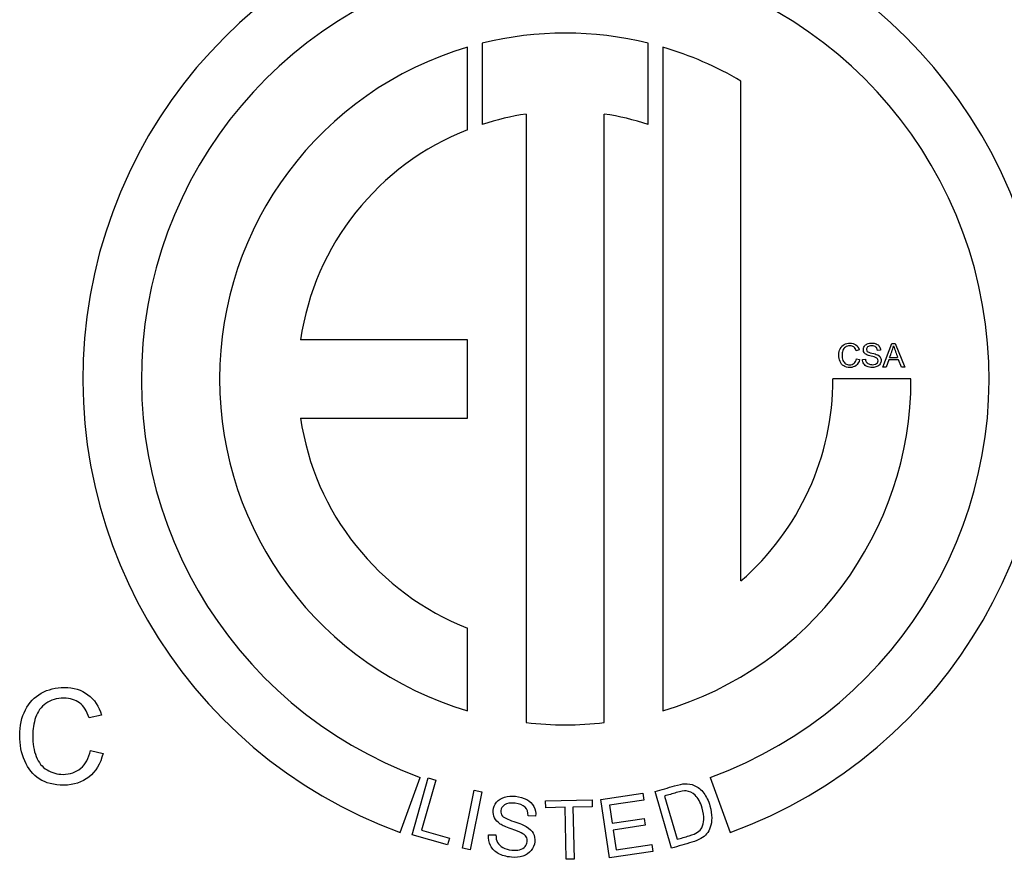
# Model space of a CAD drawing. Units: inches. Extents: x -10 to 216, y -36 to 96.
# Drawn here: x 52 to 52, y 78 to 79 of the extents above; entities that cross this region are included whole.
import ezdxf

# ---------------------------------------------------------------- set-up
doc = ezdxf.new("R2010")
doc.units = ezdxf.units.IN
doc.header["$MEASUREMENT"] = 0
doc.layers.add('Default', color=7, linetype='Continuous')

# ---------------------------------------------------------------- blocks, each defined once
blk = doc.blocks.new('Block41')
at = {"layer": 'Default', "color": 7, "linetype": 'Continuous'}
for p, q in [((18.14328926407831, 39.63256049861759), (18.1432892640783, 39.66635180560785)), ((18.14928926407831, 39.66797585173059), (18.1492892640783, 39.63471232430557)), ((18.21728926407794, 39.63471232430557), (18.21728926407793, 39.66797585173061)), ((18.22328926407826, 39.66635180560779), (18.2232892640783, 39.39458460145634)), ((18.25528926407829, 39.44777094411069), (18.25528926407824, 39.6524532571783)), ((18.16728926407843, 39.63894325465365), (18.16728926407827, 39.38972605166179)), ((18.19928926407829, 39.38972605166178), (18.19928926407812, 39.63894325465363)), ((18.14328926407828, 39.5464682035322), (18.07481421295668, 39.5464682035322)), ((18.14328926407828, 39.5144682035322), (18.14328926407828, 39.54646820353221)), ((18.31342623698948, 39.53532957970106), (18.31711281373964, 39.54499560410697)), ((18.31711281373963, 39.54499560410697), (18.31850651958421, 39.54499560410697)), ((18.31850651958421, 39.54499560410697), (18.32245000063752, 39.53532957970106)), ((18.30374736736841, 39.54234306717697), (18.30248211367541, 39.54204762722835)), ((18.3124307328148, 39.5422724184936), (18.31121043737485, 39.54218250198749)), ((18.31620080346347, 39.5392923285771), (18.31947633332859, 39.5392923285771)), ((18.30262983364972, 39.5387207165026), (18.30390793255788, 39.53839958612366)), ((18.30505757931447, 39.53843169916155), (18.30625860693169, 39.53853446088281)), ((18.31478140718858, 39.53532957970106), (18.31342623698948, 39.53532957970106)), ((18.31582186961633, 39.53825186614935), (18.31478140718858, 39.53532957970106)), ((18.31988095760605, 39.53825186614935), (18.31582186961632, 39.53825186614935)), ((18.32099849132475, 39.53532957970106), (18.31988095760606, 39.53825186614935)), ((18.32245000063753, 39.53532957970106), (18.32099849132475, 39.53532957970106)), ((18.32493796090623, 39.53046820353207), (18.29293796090502, 39.53046820353207)), ((18.07481421295663, 39.5144682035322), (18.14328926407828, 39.5144682035322)), ((18.14328926407827, 39.39458460145629), (18.14328926407827, 39.42837590844655)), ((17.99325483211262, 39.39283856625133), (17.98819381734062, 39.39165680645685)), ((17.98878469723788, 39.37834916355384), (17.9938970928705, 39.3770646420381)), ((18.11568942846095, 39.34473918161484), (18.12389791190082, 39.36729180451385)), ((18.12054361441287, 39.34382439922834), (18.12714533969085, 39.36707020309058)), ((18.13021903734439, 39.36619728393423), (18.12439811412586, 39.34570081767164)), ((18.12714533969084, 39.36707020309058), (18.13021903734439, 39.36619728393422)), ((18.24268061625558, 39.36729180451384), (18.25088909969545, 39.34473918161483)), ((18.14123438956697, 39.33828951262065), (18.14591748179751, 39.36199644875773)), ((18.14591748179751, 39.36199644875774), (18.1490521530874, 39.36137722260898)), ((18.22683584284918, 39.33828433960245), (18.22006163699478, 39.36148046662594)), ((18.1490521530874, 39.36137722260898), (18.14436906085685, 39.3376702864719)), ((18.17523409161404, 39.35771912384799), (18.19430427125778, 39.35815430930506)), ((18.17529929616907, 39.35486180736939), (18.17523409161405, 39.35771912384799)), ((18.19430427125779, 39.35815430930506), (18.19436947581281, 39.35529699282645)), ((18.19780641218745, 39.35820516306839), (18.21503723470175, 39.36077445334836)), ((18.20137026644675, 39.33430434474209), (18.19780641218745, 39.35820516306838)), ((18.21545874038824, 39.35794764559947), (18.20138822541342, 39.35584958920495)), ((18.21503723470175, 39.36077445334836), (18.21545874038823, 39.35794764559947)), ((18.22392996783847, 39.35963272998465), (18.2291017701818, 39.34192352736007)), ((18.18322915201419, 39.35504276832545), (18.17529929616907, 39.3548618073694)), ((18.18371525563501, 39.33374131345401), (18.18322915201419, 39.35504276832543)), ((18.19436947581281, 39.35529699282645), (18.18642356762792, 39.35511566555267)), ((18.18642356762791, 39.35511566555267), (18.18690967124873, 39.33381421068125)), ((18.20138822541342, 39.35584958920495), (18.20247750977175, 39.34854435569659)), ((18.17115773297891, 39.35144228370852), (18.16809999550342, 39.35153048035637)), ((18.20247750977176, 39.34854435569657), (18.21565869197164, 39.35050980356051)), ((18.21565869197163, 39.35050980356051), (18.21608019765811, 39.34768299581162)), ((18.12439811412587, 39.34570081767164), (18.13579705316263, 39.34246355969479)), ((18.21608019765812, 39.34768299581162), (18.20289901545824, 39.34571754794769)), ((18.20289901545823, 39.34571754794769), (18.20410906829976, 39.33760238637643)), ((18.13501625110319, 39.33971422209514), (18.12054361441288, 39.34382439922834)), ((18.13579705316264, 39.34246355969479), (18.13501625110318, 39.33971422209514)), ((18.15183999871335, 39.343774762767), (18.15485310111262, 39.34372343430842)), ((18.14436906085686, 39.33767028647191), (18.14123438956697, 39.33828951262066)), ((18.20410906829976, 39.33760238637643), (18.21873541625891, 39.33978332310256)), ((18.2187354162589, 39.33978332310258), (18.21915692194538, 39.33695651535369)), ((18.18690967124873, 39.33381421068125), (18.18371525563501, 39.33374131345402)), ((18.21915692194539, 39.33695651535368), (18.20137026644676, 39.3343043447421))]:
    blk.add_line(p, q, dxfattribs=at)
for centre, radius, start, end in [((18.1832892640782, 39.53046820353207), 0.1976486968280178, 290.0000000000055, 249.9999999999997), ((18.1832892640782, 39.53046820353207), 0.1736486968278587, 290.0000000000036, 250.0000000000024), ((18.1832892640782, 39.53046820353207), 0.1416486968280214, 76.11166263153588, 103.8883373685227), ((18.1832892640782, 39.53046820353207), 0.141648696828042, 106.4028253006457, 253.5971746993389), ((18.1832892640782, 39.53046820353207), 0.1416486968280232, 59.4493555114821, 73.59717469928006), ((18.1832892640782, 39.53046820353207), 0.1096486968268719, 98.39059080597767, 108.0641243262382), ((18.1832892640782, 39.53046820353207), 0.1096486968268291, 71.93587567384294, 81.60940919392877), ((18.1832892640782, 39.53046820353207), 0.1096486968268309, 111.3953620947313, 171.6094091938238), ((18.28516859193855, 39.5523487646912), 0.03366702654125199, 337.1816513131701, 345.6195708807783), ((18.4265031242081, 39.58059859851591), 0.1147211484523382, 198.6105213412827, 201.1037594734376), ((18.1832892640782, 39.53046820353207), 0.1416486968280424, 286.4028253007337, 0), ((18.1832892640782, 39.53046820353207), 0.1096486968268309, 311.0443145238921, 0), ((18.1832892640782, 39.53046820353207), 0.1096486968268318, 188.3905908060339, 248.6046379052459), ((18.1832892640782, 39.53046820353207), 0.1416486968280159, 263.5142843207265, 276.4857156793434)]:
    blk.add_arc(centre, radius, start, end, dxfattribs=at)
for points, knots in [([(18.30390793255788, 39.53839958612366), (18.30364460564716, 39.53734627848075), (18.30316291007876, 39.53654345253342), (18.30246284585268, 39.53599110828165), (18.30176674007453, 39.53544188720899), (18.3009214200338, 39.53516259190401), (18.2988726082162, 39.53516259190401), (18.29802482401581, 39.5353745379541), (18.29737614065038, 39.5357984300543), (18.29672295656225, 39.53622526322079), (18.29622649389379, 39.53683889248204), (18.29554569749045, 39.5384445443767), (18.29537228708583, 39.53931159639983), (18.29537228708583, 39.54123837867343), (18.29556496531318, 39.54211827591172), (18.2959503217679, 39.54286972099841), (18.29633307039654, 39.54361608082425), (18.29688159986681, 39.54418635555204), (18.29758808670046, 39.54457813461434), (18.29829676162936, 39.54497112707492), (18.29907813165872, 39.54516259190402), (18.30089572960349, 39.54516259190402), (18.30171140076598, 39.54491211020843), (18.302366506739, 39.54441756942487), (18.30302261544572, 39.54392227167568), (18.30348404045769, 39.5432358096304), (18.30374736736841, 39.54234306717697)], [0, 0, 0, 0, 0.1100096436362385, 0.1100096436362385, 0.1100096436362385, 0.2119156675703309, 0.2119156675703309, 0.3170671062793949, 0.3170671062793949, 0.3170671062793949, 0.4142065548215078, 0.4142065548215078, 0.5113460033636206, 0.5113460033636206, 0.6165804059509095, 0.6165804059509095, 0.6165804059509095, 0.7089429368018745, 0.7089429368018745, 0.7089429368018745, 0.7999026617170899, 0.7999026617170899, 0.9024888176365052, 0.9024888176365052, 0.9024888176365052, 1, 1, 1, 1]), ([(18.30390793255788, 39.53839958612366), (18.30364460564716, 39.53734627848075), (18.30316291007876, 39.53654345253342), (18.30246284585268, 39.53599110828165), (18.30176674007453, 39.53544188720899), (18.3009214200338, 39.53516259190401), (18.2988726082162, 39.53516259190401), (18.29802482401581, 39.5353745379541), (18.29737614065038, 39.5357984300543), (18.29672295656225, 39.53622526322079), (18.29622649389379, 39.53683889248204), (18.29554569749045, 39.5384445443767), (18.29537228708583, 39.53931159639983), (18.29537228708583, 39.54123837867343), (18.29556496531318, 39.54211827591172), (18.2959503217679, 39.54286972099841), (18.29633307039654, 39.54361608082425), (18.29688159986681, 39.54418635555204), (18.29758808670046, 39.54457813461434), (18.29829676162936, 39.54497112707492), (18.29907813165872, 39.54516259190402), (18.30089572960349, 39.54516259190402), (18.30171140076598, 39.54491211020843), (18.302366506739, 39.54441756942487), (18.30302261544572, 39.54392227167568), (18.30348404045769, 39.5432358096304), (18.30374736736841, 39.54234306717697)], [0, 0, 0, 0, 0.1100096436362385, 0.1100096436362385, 0.1100096436362385, 0.2119156675703309, 0.2119156675703309, 0.3170671062793949, 0.3170671062793949, 0.3170671062793949, 0.4142065548215078, 0.4142065548215078, 0.5113460033636206, 0.5113460033636206, 0.6165804059509095, 0.6165804059509095, 0.6165804059509095, 0.7089429368018745, 0.7089429368018745, 0.7089429368018745, 0.7999026617170899, 0.7999026617170899, 0.9024888176365052, 0.9024888176365052, 0.9024888176365052, 1, 1, 1, 1]), ([(18.30248211367541, 39.54204762722834), (18.30225732241016, 39.54274769145442), (18.30193619203123, 39.54326150006071), (18.30150587732346, 39.54358263043966), (18.30108276633879, 39.54389838490582), (18.30054890879423, 39.54405790340047), (18.29990664803638, 39.54406432600804), (18.29916818623707, 39.54407171062606), (18.29854505522968, 39.54388449299586), (18.29805051444613, 39.54352482697144), (18.29755902874077, 39.54316738282209), (18.29720273024574, 39.5426963105938), (18.2970036294108, 39.54209258548138), (18.29680580890174, 39.54149274264745), (18.2967017668546, 39.54087871264902), (18.2967017668546, 39.53942078072868), (18.29681737379101, 39.53870144867986), (18.29706143287902, 39.53809130095988), (18.29730682078237, 39.53747783120151), (18.29766515799141, 39.53701872549424), (18.29817254399012, 39.53671686293804), (18.2986751863801, 39.53641782252883), (18.29921942902546, 39.53626085779996), (18.29981030892269, 39.53626728040754), (18.30052306434273, 39.53627502774906), (18.3011333660839, 39.53646638124248), (18.30162790686745, 39.53688385073508), (18.30211928188866, 39.53729864783092), (18.3024564232451, 39.5379050453401), (18.30262983364972, 39.5387207165026)], [0, 0, 0, 0, 0.0972481138891672, 0.0972481138891672, 0.0972481138891672, 0.1866279577302413, 0.1866279577302413, 0.1866279577302413, 0.2901069149936081, 0.2901069149936081, 0.2901069149936081, 0.3850307460056778, 0.3850307460056778, 0.3850307460056778, 0.478567784183937, 0.478567784183937, 0.5995045608184548, 0.5995045608184548, 0.5995045608184548, 0.6942403344459146, 0.6942403344459146, 0.6942403344459146, 0.7847492058828734, 0.7847492058828734, 0.7847492058828734, 0.8878475135185232, 0.8878475135185232, 0.8878475135185232, 1, 1, 1, 1]), ([(18.30248211367541, 39.54204762722834), (18.30225732241016, 39.54274769145442), (18.30193619203123, 39.54326150006071), (18.30150587732346, 39.54358263043966), (18.30108276633879, 39.54389838490582), (18.30054890879423, 39.54405790340047), (18.29990664803638, 39.54406432600804), (18.29916818623707, 39.54407171062606), (18.29854505522968, 39.54388449299586), (18.29805051444613, 39.54352482697144), (18.29755902874077, 39.54316738282209), (18.29720273024574, 39.5426963105938), (18.2970036294108, 39.54209258548138), (18.29680580890174, 39.54149274264745), (18.2967017668546, 39.54087871264902), (18.2967017668546, 39.53942078072868), (18.29681737379101, 39.53870144867986), (18.29706143287902, 39.53809130095988), (18.29730682078237, 39.53747783120151), (18.29766515799141, 39.53701872549424), (18.29817254399012, 39.53671686293804), (18.2986751863801, 39.53641782252883), (18.29921942902546, 39.53626085779996), (18.29981030892269, 39.53626728040754), (18.30052306434273, 39.53627502774906), (18.3011333660839, 39.53646638124248), (18.30162790686745, 39.53688385073508), (18.30211928188866, 39.53729864783092), (18.3024564232451, 39.5379050453401), (18.30262983364972, 39.5387207165026)], [0, 0, 0, 0, 0.0972481138891672, 0.0972481138891672, 0.0972481138891672, 0.1866279577302413, 0.1866279577302413, 0.1866279577302413, 0.2901069149936081, 0.2901069149936081, 0.2901069149936081, 0.3850307460056778, 0.3850307460056778, 0.3850307460056778, 0.478567784183937, 0.478567784183937, 0.5995045608184548, 0.5995045608184548, 0.5995045608184548, 0.6942403344459146, 0.6942403344459146, 0.6942403344459146, 0.7847492058828734, 0.7847492058828734, 0.7847492058828734, 0.8878475135185232, 0.8878475135185232, 0.8878475135185232, 1, 1, 1, 1]), ([(18.31036265317445, 39.53931159639983), (18.31027980153669, 39.53933728683015), (18.30953413679681, 39.53956850070298), (18.30776149710508, 39.53999239280316), (18.30714492677753, 39.5401914936381), (18.30678526075314, 39.54038417186545), (18.30632703411847, 39.54062965041976), (18.30598243480581, 39.54092367090209), (18.30575764354055, 39.54128333692648), (18.30553104817203, 39.5416458895161), (18.30541724533887, 39.54204762722834), (18.30541724533887, 39.54297890532725), (18.30555212009802, 39.54343491046535), (18.30610446434979, 39.54428269466572), (18.30650908862725, 39.54461024765224), (18.30704216505629, 39.54482861630991), (18.30756974175335, 39.54504473206534), (18.30815969877497, 39.54516259190402), (18.30952129158165, 39.54516259190402), (18.31015070712436, 39.54504698496758), (18.31124255041274, 39.54458455722191), (18.31166644251292, 39.54424415902025), (18.31195545985397, 39.54379457648974), (18.31224635528603, 39.54334207248432), (18.31241146499206, 39.54283760796052), (18.3124307328148, 39.5422724184936)], [0, 0, 0, 0, 0.1138878023231451, 0.1138878023231451, 0.2277756046462908, 0.2277756046462908, 0.2277756046462908, 0.3118747560051363, 0.3118747560051363, 0.3118747560051363, 0.3936003429743132, 0.3936003429743132, 0.4836169315200729, 0.4836169315200729, 0.573633520065832, 0.573633520065832, 0.573633520065832, 0.6762150613273885, 0.6762150613273885, 0.7889531908326629, 0.7889531908326629, 0.9016913203379398, 0.9016913203379398, 0.9016913203379398, 1, 1, 1, 1]), ([(18.31121043737484, 39.5421825019875), (18.31114621129905, 39.5427862270999), (18.31092142003379, 39.54324223223797), (18.31016355233952, 39.54385880256552), (18.30960478548018, 39.54401294514743), (18.30886618560863, 39.544019367755), (18.30809558681629, 39.54402606861406), (18.30753028323226, 39.54387164778069), (18.3068237963986, 39.54330645831377), (18.30665038599399, 39.54296606011209), (18.30665038599399, 39.54222103763297), (18.30698564610958, 39.54176439023412), (18.30702289723355, 39.54171365163425)], [0, 0, 0, 0, 0.229621362132867, 0.229621362132867, 0.4592427242657341, 0.4592427242657341, 0.4592427242657341, 0.6475963821057592, 0.6475963821057592, 0.8359500399457834, 0.8359500399457834, 1, 1, 1, 1]), ([(18.30702289723355, 39.54171365163425), (18.30711152921813, 39.54166805112044), (18.3079092170794, 39.54125764649616), (18.30894967950714, 39.54102643262334), (18.30998538164926, 39.54079627659175), (18.31069662876854, 39.5405832727004), (18.31107556261569, 39.54040986229579), (18.31163478256636, 39.54015394808107), (18.31205179896764, 39.53981898239854), (18.31231512587836, 39.53942720333625), (18.31258342490033, 39.5390280267426), (18.31271332754825, 39.53857299652829), (18.31271332754825, 39.5375389567081), (18.31257203018151, 39.53705726113971), (18.31198115028428, 39.53614525086354), (18.31156368079167, 39.5357920074467), (18.3110113365399, 39.53554152575114), (18.31046431937187, 39.53529345982611), (18.30984242196057, 39.53516259190401), (18.30828815092655, 39.53516259190401), (18.30755597366257, 39.53529104405557), (18.30696509376533, 39.53554794835873), (18.30638196388264, 39.53580148309034), (18.30591820873001, 39.536183786509), (18.30558423313592, 39.5366975951153), (18.305253192301, 39.53720688870749), (18.30507042452963, 39.53778301579611), (18.30505757931447, 39.53843169916155)], [0, 0, 0, 0, 0.1122694768514576, 0.1122694768514576, 0.1122694768514576, 0.2330572645140425, 0.2330572645140425, 0.2330572645140425, 0.3203442803906453, 0.3203442803906453, 0.3203442803906453, 0.4057712847167794, 0.4057712847167794, 0.4901436346685173, 0.4901436346685173, 0.5745159846202548, 0.5745159846202548, 0.5745159846202548, 0.6744581649958213, 0.6744581649958213, 0.800553439301442, 0.800553439301442, 0.800553439301442, 0.8999164175274801, 0.8999164175274801, 0.8999164175274801, 1, 1, 1, 1]), ([(18.31036265317445, 39.53931159639983), (18.31027980153669, 39.53933728683015), (18.30953413679681, 39.53956850070298), (18.30776149710508, 39.53999239280316), (18.30714492677753, 39.5401914936381), (18.30678526075314, 39.54038417186545), (18.30632703411847, 39.54062965041976), (18.30598243480581, 39.54092367090209), (18.30575764354055, 39.54128333692648), (18.30558265591672, 39.5415633171246), (18.3054749338849, 39.54186666598331), (18.30543494272932, 39.54219441377478)], [0, 0, 0, 0, 0.3037112487688817, 0.3037112487688817, 0.6074224975377649, 0.6074224975377649, 0.6074224975377649, 0.8316946123611394, 0.8316946123611394, 0.8316946123611394, 1, 1, 1, 1]), ([(18.31122274927437, 39.54033903213383), (18.31170842994669, 39.54009333803297), (18.31207544265249, 39.5397838052089), (18.31231512587836, 39.53942720333625), (18.31258342490033, 39.5390280267426), (18.31271332754825, 39.53857299652829), (18.31271332754825, 39.5375389567081), (18.31257203018151, 39.53705726113971), (18.3122765902329, 39.53660125600163)], [0, 0, 0, 0, 0.3187561654917851, 0.3187561654917851, 0.3187561654917851, 0.6614937468282149, 0.6614937468282149, 0.9999999999999999, 0.9999999999999999, 0.9999999999999999, 0.9999999999999999]), ([(18.30665680860156, 39.53734627848075), (18.30670947398371, 39.53729040179482), (18.307183462423, 39.53678751162141), (18.30805693705371, 39.53640215516668), (18.30855147783727, 39.536305816053), (18.30909739948145, 39.53631223866059), (18.30957895283878, 39.5363179039942), (18.31000940975763, 39.53638288734395), (18.31038192099719, 39.53652418471069), (18.31075656197876, 39.5366662899106), (18.31103060436264, 39.53687100551993), (18.31139027038705, 39.53737196891106), (18.31148018689314, 39.53764814103695), (18.31148018689314, 39.53825186614935), (18.31139669299462, 39.53851519306008), (18.31122328259001, 39.53873998432533)], [0, 0, 0, 0, 0.2015371095867058, 0.2015371095867058, 0.4030742191734121, 0.4030742191734121, 0.4030742191734121, 0.5946394832572226, 0.5946394832572226, 0.5946394832572226, 0.7297596555048153, 0.7297596555048153, 0.8648798277524069, 0.8648798277524069, 1, 1, 1, 1]), ([(17.9938970928705, 39.37706464203809), (17.99284378522759, 39.37285141146648), (17.99091700295398, 39.36964010767714), (17.98811674604969, 39.36743073067007), (17.98533232293708, 39.3652338463794), (17.98195104277416, 39.36411666515949), (17.97375579550376, 39.36411666515949), (17.97036465870223, 39.36496444935987), (17.96776992524044, 39.36666001776064), (17.96515718888797, 39.36836735042661), (17.96317133821411, 39.37082186747162), (17.96044815260074, 39.3772444750503), (17.95975451098225, 39.38071268314278), (17.95975451098225, 39.3884198122372), (17.96052522389169, 39.39193940119031), (17.96206664971057, 39.39494518153714), (17.96359764422511, 39.39793062084048), (17.96579176210621, 39.40021171975164), (17.96861770944083, 39.40177883600084), (17.97145240915642, 39.40335080584313), (17.97457788927383, 39.40411666515948), (17.98184828105289, 39.40411666515948), (17.98511096570287, 39.4031147383772), (17.98773138959496, 39.40113657524297), (17.99035582442182, 39.39915538424624), (17.99220152446973, 39.39640953606508), (17.99325483211262, 39.39283856625133)], [0, 0, 0, 0, 0.1100096436362385, 0.1100096436362385, 0.1100096436362385, 0.2119156675703312, 0.2119156675703312, 0.3170671062793948, 0.3170671062793948, 0.3170671062793948, 0.4142065548215077, 0.4142065548215077, 0.5113460033636209, 0.5113460033636209, 0.6165804059509095, 0.6165804059509095, 0.6165804059509095, 0.7089429368018744, 0.7089429368018744, 0.7089429368018744, 0.7999026617170893, 0.7999026617170893, 0.9024888176365047, 0.9024888176365047, 0.9024888176365047, 1, 1, 1, 1]), ([(17.9938970928705, 39.37706464203809), (17.99284378522759, 39.37285141146648), (17.99091700295398, 39.36964010767714), (17.98811674604969, 39.36743073067007), (17.98533232293708, 39.3652338463794), (17.98195104277416, 39.36411666515949), (17.97375579550376, 39.36411666515949), (17.97036465870223, 39.36496444935987), (17.96776992524044, 39.36666001776064), (17.96515718888797, 39.36836735042661), (17.96317133821411, 39.37082186747162), (17.96044815260074, 39.3772444750503), (17.95975451098225, 39.38071268314278), (17.95975451098225, 39.3884198122372), (17.96052522389169, 39.39193940119031), (17.96206664971057, 39.39494518153714), (17.96359764422511, 39.39793062084048), (17.96579176210621, 39.40021171975164), (17.96861770944083, 39.40177883600084), (17.97145240915642, 39.40335080584313), (17.97457788927383, 39.40411666515948), (17.98184828105289, 39.40411666515948), (17.98511096570287, 39.4031147383772), (17.98773138959496, 39.40113657524297), (17.99035582442182, 39.39915538424624), (17.99220152446973, 39.39640953606508), (17.99325483211262, 39.39283856625133)], [0, 0, 0, 0, 0.1100096436362385, 0.1100096436362385, 0.1100096436362385, 0.2119156675703312, 0.2119156675703312, 0.3170671062793948, 0.3170671062793948, 0.3170671062793948, 0.4142065548215077, 0.4142065548215077, 0.5113460033636209, 0.5113460033636209, 0.6165804059509095, 0.6165804059509095, 0.6165804059509095, 0.7089429368018744, 0.7089429368018744, 0.7089429368018744, 0.7999026617170893, 0.7999026617170893, 0.9024888176365047, 0.9024888176365047, 0.9024888176365047, 1, 1, 1, 1]), ([(17.98819381734063, 39.39165680645685), (17.98729465227962, 39.39445706336116), (17.98601013076387, 39.39651229778633), (17.9842888719328, 39.39779681930206), (17.98259642799414, 39.39905983716673), (17.9804609978159, 39.39969791114535), (17.97789195478444, 39.39972360157567), (17.97493810758726, 39.39975314004764), (17.97244558355772, 39.39900426952686), (17.97046742042347, 39.39756560542924), (17.96850147760205, 39.39613582883182), (17.96707628362194, 39.39425153991864), (17.96627988028219, 39.39183663946906), (17.96548859824593, 39.38943726813331), (17.9650724300574, 39.38698114813957), (17.9650724300574, 39.38114942045814), (17.96553485780306, 39.37827209226289), (17.96651109415501, 39.37583150138298), (17.96749264576842, 39.37337762234948), (17.9689259946046, 39.37154119952044), (17.97095553859945, 39.37033374929565), (17.97296610815934, 39.36913758765876), (17.97514307874076, 39.36850972874331), (17.97750659832971, 39.36853541917361), (17.9803576200099, 39.36856640853971), (17.98279882697454, 39.36933182251337), (17.98477699010877, 39.37100170048383), (17.98674249019359, 39.37266088886712), (17.98809105561936, 39.37508647890385), (17.98878469723788, 39.37834916355384)], [0, 0, 0, 0, 0.09724811388916703, 0.09724811388916703, 0.09724811388916703, 0.1866279577302412, 0.1866279577302412, 0.1866279577302412, 0.2901069149936076, 0.2901069149936076, 0.2901069149936076, 0.3850307460056777, 0.3850307460056777, 0.3850307460056777, 0.4785677841839373, 0.4785677841839373, 0.5995045608184553, 0.5995045608184553, 0.5995045608184553, 0.6942403344459152, 0.6942403344459152, 0.6942403344459152, 0.7847492058828738, 0.7847492058828738, 0.7847492058828738, 0.8878475135185231, 0.8878475135185231, 0.8878475135185231, 1, 1, 1, 1]), ([(17.98819381734063, 39.39165680645685), (17.98729465227962, 39.39445706336116), (17.98601013076387, 39.39651229778633), (17.9842888719328, 39.39779681930206), (17.98259642799414, 39.39905983716673), (17.9804609978159, 39.39969791114535), (17.97789195478444, 39.39972360157567), (17.97493810758726, 39.39975314004764), (17.97244558355772, 39.39900426952686), (17.97046742042347, 39.39756560542924), (17.96850147760205, 39.39613582883182), (17.96707628362194, 39.39425153991864), (17.96627988028219, 39.39183663946906), (17.96548859824593, 39.38943726813331), (17.9650724300574, 39.38698114813957), (17.9650724300574, 39.38114942045814), (17.96553485780306, 39.37827209226289), (17.96651109415501, 39.37583150138298), (17.96749264576842, 39.37337762234948), (17.9689259946046, 39.37154119952044), (17.97095553859945, 39.37033374929565), (17.97296610815934, 39.36913758765876), (17.97514307874076, 39.36850972874331), (17.97750659832971, 39.36853541917361), (17.9803576200099, 39.36856640853971), (17.98279882697454, 39.36933182251337), (17.98477699010877, 39.37100170048383), (17.98674249019359, 39.37266088886712), (17.98809105561936, 39.37508647890385), (17.98878469723788, 39.37834916355384)], [0, 0, 0, 0, 0.09724811388916703, 0.09724811388916703, 0.09724811388916703, 0.1866279577302412, 0.1866279577302412, 0.1866279577302412, 0.2901069149936076, 0.2901069149936076, 0.2901069149936076, 0.3850307460056777, 0.3850307460056777, 0.3850307460056777, 0.4785677841839373, 0.4785677841839373, 0.5995045608184553, 0.5995045608184553, 0.5995045608184553, 0.6942403344459152, 0.6942403344459152, 0.6942403344459152, 0.7847492058828738, 0.7847492058828738, 0.7847492058828738, 0.8878475135185231, 0.8878475135185231, 0.8878475135185231, 1, 1, 1, 1]), ([(18.22006163699478, 39.36148046662595), (18.22271776050998, 39.36225616195854), (18.22537388402517, 39.36303185729116), (18.2280300075404, 39.36380755262377), (18.2298332944917, 39.36433418523836), (18.23123653352565, 39.36462689715323), (18.23225963848464, 39.36467477679285), (18.23367574247307, 39.36474104814459), (18.23496232268701, 39.36452734530948), (18.23613205574151, 39.36401586629215), (18.23766536447648, 39.36334540969351), (18.23896309570961, 39.36228337936801), (18.24003681037314, 39.36084058912937), (18.24110153890249, 39.35940987389274), (18.24194991296444, 39.35766912189959), (18.24307069519551, 39.35383135736214), (18.24332494445796, 39.35221615901963), (18.24330490105967, 39.35073831002553), (18.243284649492, 39.34924511219258), (18.24309390943174, 39.3479668820289), (18.24270314026145, 39.34689931001148), (18.24231120182375, 39.34582854358347), (18.24183035245933, 39.34490478966612), (18.24120825441416, 39.34417111359669), (18.24059482310131, 39.34344765870404), (18.23897710067261, 39.34213116719644), (18.23659208763713, 39.34113355708142), (18.23518953111942, 39.34072395393675), (18.23240496836267, 39.33991074915865), (18.22962040560594, 39.33909754438054), (18.22683584284918, 39.33828433960245)], [0, 0, 0, 0, 0.1503014270960647, 0.1503014270960647, 0.1503014270960647, 0.2286382791516362, 0.2286382791516362, 0.2286382791516362, 0.3004005865977417, 0.3004005865977417, 0.3004005865977417, 0.3925816300357373, 0.3925816300357373, 0.3925816300357373, 0.4976396645786718, 0.4976396645786718, 0.5878014106416377, 0.5878014106416377, 0.5878014106416377, 0.6584880622184137, 0.6584880622184137, 0.6584880622184137, 0.7151049776622268, 0.7151049776622268, 0.7151049776622268, 0.7787750568602507, 0.8424451360582741, 0.8424451360582741, 0.8424451360582741, 1, 1, 1, 1]), ([(18.22006163699478, 39.36148046662595), (18.22271776050998, 39.36225616195854), (18.22537388402517, 39.36303185729116), (18.2280300075404, 39.36380755262377), (18.2298332944917, 39.36433418523836), (18.23123653352565, 39.36462689715323), (18.23225963848464, 39.36467477679285), (18.23367574247307, 39.36474104814459), (18.23496232268701, 39.36452734530948), (18.23613205574151, 39.36401586629215), (18.23766536447648, 39.36334540969351), (18.23896309570961, 39.36228337936801), (18.24003681037314, 39.36084058912937), (18.24110153890249, 39.35940987389274), (18.24194991296444, 39.35766912189959), (18.24307069519551, 39.35383135736214), (18.24332494445796, 39.35221615901963), (18.24330490105967, 39.35073831002553), (18.243284649492, 39.34924511219258), (18.24309390943174, 39.3479668820289), (18.24270314026145, 39.34689931001148), (18.24231120182375, 39.34582854358347), (18.24183035245933, 39.34490478966612), (18.24120825441416, 39.34417111359669), (18.24059482310131, 39.34344765870404), (18.23897710067261, 39.34213116719644), (18.23659208763713, 39.34113355708142), (18.23518953111942, 39.34072395393675), (18.23240496836267, 39.33991074915865), (18.22962040560594, 39.33909754438054), (18.22683584284918, 39.33828433960245)], [0, 0, 0, 0, 0.1503014270960647, 0.1503014270960647, 0.1503014270960647, 0.2286382791516362, 0.2286382791516362, 0.2286382791516362, 0.3004005865977417, 0.3004005865977417, 0.3004005865977417, 0.3925816300357373, 0.3925816300357373, 0.3925816300357373, 0.4976396645786718, 0.4976396645786718, 0.5878014106416377, 0.5878014106416377, 0.5878014106416377, 0.6584880622184137, 0.6584880622184137, 0.6584880622184137, 0.7151049776622268, 0.7151049776622268, 0.7151049776622268, 0.7787750568602507, 0.8424451360582741, 0.8424451360582741, 0.8424451360582741, 1, 1, 1, 1]), ([(18.2291017701818, 39.34192352736007), (18.23074579247361, 39.34240364826226), (18.23238981476542, 39.34288376916446), (18.23403383705723, 39.34336389006666), (18.23555969524681, 39.343809502279), (18.23670596363758, 39.34429480393614), (18.23749896651407, 39.34484421001399), (18.23827527459315, 39.34538204964808), (18.23885760024947, 39.34597698368863), (18.23921318110842, 39.34664955319825), (18.23971194463842, 39.3475929480249), (18.24001272398283, 39.34872304639715), (18.24005336373982, 39.35007309258593), (18.24009415282321, 39.35142809937403), (18.23987767261063, 39.35296577470572), (18.23865786544349, 39.35714261884085), (18.23771249786142, 39.35889052715822), (18.23653294178369, 39.35995113577319), (18.23534951830898, 39.36101522179347), (18.23414123314173, 39.36161119852596), (18.23288557251549, 39.3617295843441), (18.23196529741795, 39.36181634944454), (18.23060367082928, 39.36158172077199), (18.22878497116896, 39.36105058702393), (18.22716663672546, 39.36057796801084), (18.22554830228197, 39.36010534899775), (18.22392996783847, 39.35963272998465)], [0, 0, 0, 0, 0.1314289902737556, 0.1314289902737556, 0.1314289902737556, 0.2282016616824044, 0.2282016616824044, 0.2282016616824044, 0.2924943029106875, 0.2924943029106875, 0.2924943029106875, 0.3834612175185787, 0.3834612175185787, 0.3834612175185787, 0.4990118121566693, 0.4990118121566693, 0.6581472802108814, 0.6581472802108814, 0.6581472802108814, 0.7637705228341625, 0.7637705228341625, 0.7637705228341625, 0.8705948636776424, 0.8705948636776424, 0.8705948636776424, 1, 1, 1, 1]), ([(18.2291017701818, 39.34192352736007), (18.23074579247361, 39.34240364826226), (18.23238981476542, 39.34288376916446), (18.23403383705723, 39.34336389006666), (18.23555969524681, 39.343809502279), (18.23670596363758, 39.34429480393614), (18.23749896651407, 39.34484421001399), (18.23827527459315, 39.34538204964808), (18.23885760024947, 39.34597698368863), (18.23921318110842, 39.34664955319825), (18.23971194463842, 39.3475929480249), (18.24001272398283, 39.34872304639715), (18.24005336373982, 39.35007309258593), (18.24009415282321, 39.35142809937403), (18.23987767261063, 39.35296577470572), (18.23865786544349, 39.35714261884085), (18.23771249786142, 39.35889052715822), (18.23653294178369, 39.35995113577319), (18.23534951830898, 39.36101522179347), (18.23414123314173, 39.36161119852596), (18.23288557251549, 39.3617295843441), (18.23196529741795, 39.36181634944454), (18.23060367082928, 39.36158172077199), (18.22878497116896, 39.36105058702393), (18.22716663672546, 39.36057796801084), (18.22554830228197, 39.36010534899775), (18.22392996783847, 39.35963272998465)], [0, 0, 0, 0, 0.1314289902737556, 0.1314289902737556, 0.1314289902737556, 0.2282016616824044, 0.2282016616824044, 0.2282016616824044, 0.2924943029106875, 0.2924943029106875, 0.2924943029106875, 0.3834612175185787, 0.3834612175185787, 0.3834612175185787, 0.4990118121566693, 0.4990118121566693, 0.6581472802108814, 0.6581472802108814, 0.6581472802108814, 0.7637705228341625, 0.7637705228341625, 0.7637705228341625, 0.8705948636776424, 0.8705948636776424, 0.8705948636776424, 1, 1, 1, 1]), ([(18.15485310111262, 39.34372343430842), (18.15487376982885, 39.34251073197937), (18.15510744213633, 39.34148597795101), (18.1559721312889, 39.33984759357602), (18.15672272204019, 39.3391409722018), (18.15879650616748, 39.33795943551539), (18.15998579431484, 39.33759512477101), (18.1613450920861, 39.3374716029479), (18.16256010790463, 39.33736119228428), (18.16363122953149, 39.33741426223212), (18.16459373494345, 39.33767047140641), (18.16556174324496, 39.33792814539409), (18.16629557038627, 39.33836723070138), (18.16680680170945, 39.33894420447444), (18.1673242432179, 39.33952818703953), (18.16762818718409, 39.34018337616122), (18.16778245141841, 39.34168478470551), (18.16762612284379, 39.34236262991398), (18.16726827844006, 39.34296433384101), (18.16690553979409, 39.34357426727996), (18.16622493546177, 39.34412070171601), (18.16525805890149, 39.34460742992691), (18.16464538464547, 39.34491585176352), (18.16326325961594, 39.34545803022475), (18.16111322068637, 39.3462115934832), (18.15897791902259, 39.34695999150404), (18.157480702725, 39.34761784856472), (18.15665145226854, 39.34818728249256), (18.15558029308019, 39.34892283154072), (18.15477677906749, 39.34973574644194), (18.153842513069, 39.35163953637134), (18.15365839916435, 39.3526753395044), (18.15389635995132, 39.35499134204612), (18.15436427217058, 39.35608928027474), (18.15595452763588, 39.35805650584597), (18.1570285149305, 39.35876935109312), (18.15979153393354, 39.35958305234968), (18.16127456514362, 39.35972121520581), (18.16467669301525, 39.35937165901531), (18.16621245132509, 39.3589233265817), (18.16749505563663, 39.35821046590854), (18.16879055970418, 39.35749043565966), (18.16976083407636, 39.35654111208066), (18.17038068829589, 39.35534755087981), (18.17099647847692, 39.35416181519426), (18.17125423326598, 39.3528527809915), (18.17115773297891, 39.35144228370852)], [0, 0, 0, 0, 0.0523714508629125, 0.0523714508629125, 0.104742901725825, 0.104742901725825, 0.157114352588737, 0.157114352588737, 0.157114352588737, 0.2082924560916606, 0.2082924560916606, 0.2082924560916606, 0.248819982774324, 0.248819982774324, 0.248819982774324, 0.282723455285035, 0.282723455285035, 0.3166269277957456, 0.3166269277957456, 0.3166269277957456, 0.357769337733687, 0.357769337733687, 0.357769337733687, 0.4273265710670759, 0.4273265710670759, 0.4273265710670759, 0.5038379437712582, 0.5038379437712582, 0.5038379437712582, 0.5603123372293487, 0.5603123372293487, 0.6167867306874394, 0.6167867306874394, 0.6789904104383803, 0.6789904104383803, 0.7411940901893204, 0.7411940901893204, 0.80339776994026, 0.80339776994026, 0.8723761078818959, 0.8723761078818959, 0.8723761078818959, 0.9369063023145543, 0.9369063023145543, 0.9369063023145543, 1, 1, 1, 1]), ([(18.15485310111262, 39.34372343430842), (18.15487376982885, 39.34251073197937), (18.15510744213633, 39.34148597795101), (18.1559721312889, 39.33984759357602), (18.15672272204019, 39.3391409722018), (18.15879650616748, 39.33795943551539), (18.15998579431484, 39.33759512477101), (18.1613450920861, 39.3374716029479), (18.16256010790463, 39.33736119228428), (18.16363122953149, 39.33741426223212), (18.16459373494345, 39.33767047140641), (18.16556174324496, 39.33792814539409), (18.16629557038627, 39.33836723070138), (18.16680680170945, 39.33894420447444), (18.1673242432179, 39.33952818703953), (18.16762818718409, 39.34018337616122), (18.16778245141841, 39.34168478470551), (18.16762612284379, 39.34236262991398), (18.16726827844006, 39.34296433384101), (18.16690553979409, 39.34357426727996), (18.16622493546177, 39.34412070171601), (18.16525805890149, 39.34460742992691), (18.16464538464547, 39.34491585176352), (18.16326325961594, 39.34545803022475), (18.16111322068637, 39.3462115934832), (18.15897791902259, 39.34695999150404), (18.157480702725, 39.34761784856472), (18.15665145226854, 39.34818728249256), (18.15558029308019, 39.34892283154072), (18.15477677906749, 39.34973574644194), (18.153842513069, 39.35163953637134), (18.15365839916435, 39.3526753395044), (18.15389635995132, 39.35499134204612), (18.15436427217058, 39.35608928027474), (18.15595452763588, 39.35805650584597), (18.1570285149305, 39.35876935109312), (18.15979153393354, 39.35958305234968), (18.16127456514362, 39.35972121520581), (18.16467669301525, 39.35937165901531), (18.16621245132509, 39.3589233265817), (18.16749505563663, 39.35821046590854), (18.16879055970418, 39.35749043565966), (18.16976083407636, 39.35654111208066), (18.17038068829589, 39.35534755087981), (18.17099647847692, 39.35416181519426), (18.17125423326598, 39.3528527809915), (18.17115773297891, 39.35144228370852)], [0, 0, 0, 0, 0.0523714508629125, 0.0523714508629125, 0.104742901725825, 0.104742901725825, 0.157114352588737, 0.157114352588737, 0.157114352588737, 0.2082924560916606, 0.2082924560916606, 0.2082924560916606, 0.248819982774324, 0.248819982774324, 0.248819982774324, 0.282723455285035, 0.282723455285035, 0.3166269277957456, 0.3166269277957456, 0.3166269277957456, 0.357769337733687, 0.357769337733687, 0.357769337733687, 0.4273265710670759, 0.4273265710670759, 0.4273265710670759, 0.5038379437712582, 0.5038379437712582, 0.5038379437712582, 0.5603123372293487, 0.5603123372293487, 0.6167867306874394, 0.6167867306874394, 0.6789904104383803, 0.6789904104383803, 0.7411940901893204, 0.7411940901893204, 0.80339776994026, 0.80339776994026, 0.8723761078818959, 0.8723761078818959, 0.8723761078818959, 0.9369063023145543, 0.9369063023145543, 0.9369063023145543, 1, 1, 1, 1]), ([(18.16809999550342, 39.35153048035637), (18.1680945354245, 39.35304829998942), (18.1676679914897, 39.35423814031506), (18.16594079104574, 39.35596514456934), (18.1645746037024, 39.35649290050212), (18.16273941520921, 39.35669760045413), (18.16082471945709, 39.35691116877696), (18.15939537642137, 39.35666994407096), (18.15749399139487, 39.35544489209092), (18.15695978454745, 39.35464430427936), (18.15676941591787, 39.35279150224598), (18.15701665575379, 39.35205589309028), (18.15758214176472, 39.35143285474787), (18.15813959647396, 39.35081866509273), (18.15966981855702, 39.35007233909916), (18.16218230008037, 39.34923311304257), (18.16469810486989, 39.34839277693942), (18.16641356488762, 39.34768463366717), (18.16732760082731, 39.34715491148894), (18.16865779866054, 39.34638400603205), (18.16958845594041, 39.34543764036709), (18.17015919041454, 39.34439439548365), (18.17073190190871, 39.34334753680756), (18.17093121367606, 39.34216831336751), (18.17066699514708, 39.33959675192463), (18.17017654606101, 39.33843656507959), (18.16932529549002, 39.33737801346399), (18.16847951613968, 39.33632626544966), (18.16734557589492, 39.33554765020257), (18.16592391598638, 39.33506421963543), (18.16448843935108, 39.33457609073783), (18.16292010806208, 39.33442052800278), (18.15903880725077, 39.33481931745955), (18.15726674468886, 39.33532421138894), (18.15586292536225, 39.33611409065837), (18.1544646856037, 39.33690083050307), (18.15340591640407, 39.33796450321488), (18.15270663868537, 39.33932763538219), (18.15201350576208, 39.34067878923521), (18.15172216401088, 39.34215662387682), (18.15183999871335, 39.343774762767)], [0, 0, 0, 0, 0.06518587096429035, 0.06518587096429035, 0.1303717419285798, 0.1303717419285798, 0.1303717419285798, 0.1837802186517723, 0.1837802186517723, 0.2371886953749657, 0.2371886953749657, 0.2837057557467796, 0.2837057557467796, 0.2837057557467796, 0.3638770749155354, 0.3638770749155354, 0.3638770749155354, 0.4506234200637699, 0.4506234200637699, 0.4506234200637699, 0.5131373607883267, 0.5131373607883267, 0.5131373607883267, 0.5719095657527941, 0.5719095657527941, 0.6299561879399231, 0.6299561879399231, 0.6299561879399231, 0.6950671627981261, 0.6950671627981261, 0.6950671627981261, 0.766363597742846, 0.766363597742846, 0.8569833655230519, 0.8569833655230519, 0.8569833655230519, 0.9283496454610329, 0.9283496454610329, 0.9283496454610329, 1, 1, 1, 1]), ([(18.16809999550342, 39.35153048035637), (18.1680945354245, 39.35304829998942), (18.1676679914897, 39.35423814031506), (18.16594079104574, 39.35596514456934), (18.1645746037024, 39.35649290050212), (18.16273941520921, 39.35669760045413), (18.16082471945709, 39.35691116877696), (18.15939537642137, 39.35666994407096), (18.15749399139487, 39.35544489209092), (18.15695978454745, 39.35464430427936), (18.15676941591787, 39.35279150224598), (18.15701665575379, 39.35205589309028), (18.15758214176472, 39.35143285474787), (18.15813959647396, 39.35081866509273), (18.15966981855702, 39.35007233909916), (18.16218230008037, 39.34923311304257), (18.16469810486989, 39.34839277693942), (18.16641356488762, 39.34768463366717), (18.16732760082731, 39.34715491148894), (18.16865779866054, 39.34638400603205), (18.16958845594041, 39.34543764036709), (18.17015919041454, 39.34439439548365), (18.17073190190871, 39.34334753680756), (18.17093121367606, 39.34216831336751), (18.17066699514708, 39.33959675192463), (18.17017654606101, 39.33843656507959), (18.16932529549002, 39.33737801346399), (18.16847951613968, 39.33632626544966), (18.16734557589492, 39.33554765020257), (18.16592391598638, 39.33506421963543), (18.16448843935108, 39.33457609073783), (18.16292010806208, 39.33442052800278), (18.15903880725077, 39.33481931745955), (18.15726674468886, 39.33532421138894), (18.15586292536225, 39.33611409065837), (18.1544646856037, 39.33690083050307), (18.15340591640407, 39.33796450321488), (18.15270663868537, 39.33932763538219), (18.15201350576208, 39.34067878923521), (18.15172216401088, 39.34215662387682), (18.15183999871335, 39.343774762767)], [0, 0, 0, 0, 0.06518587096429035, 0.06518587096429035, 0.1303717419285798, 0.1303717419285798, 0.1303717419285798, 0.1837802186517723, 0.1837802186517723, 0.2371886953749657, 0.2371886953749657, 0.2837057557467796, 0.2837057557467796, 0.2837057557467796, 0.3638770749155354, 0.3638770749155354, 0.3638770749155354, 0.4506234200637699, 0.4506234200637699, 0.4506234200637699, 0.5131373607883267, 0.5131373607883267, 0.5131373607883267, 0.5719095657527941, 0.5719095657527941, 0.6299561879399231, 0.6299561879399231, 0.6299561879399231, 0.6950671627981261, 0.6950671627981261, 0.6950671627981261, 0.766363597742846, 0.766363597742846, 0.8569833655230519, 0.8569833655230519, 0.8569833655230519, 0.9283496454610329, 0.9283496454610329, 0.9283496454610329, 1, 1, 1, 1])]:
    blk.add_open_spline(points, degree=3, knots=knots, dxfattribs=at)
for points in [[(18.31122328259001, 39.53873998432533), (18.31117768207619, 39.53878173127458), (18.31076727745191, 39.53915745381794), (18.31036265317445, 39.53931159639983)], [(18.30625860693167, 39.53853446088281), (18.30631641039989, 39.5380527653144), (18.30662276878139, 39.53741692716412), (18.30665680860156, 39.53734627848075)]]:
    blk.add_open_spline(points, degree=3, dxfattribs=at)

msp = doc.modelspace()

# ---------------------------------------------------------------- block references
at = {"layer": 'Default', "color": 7}
msp.add_blockref('Block41', (33.62451108543023, 38.89878750000099), dxfattribs=at)

doc.saveas('drawing.dxf')
